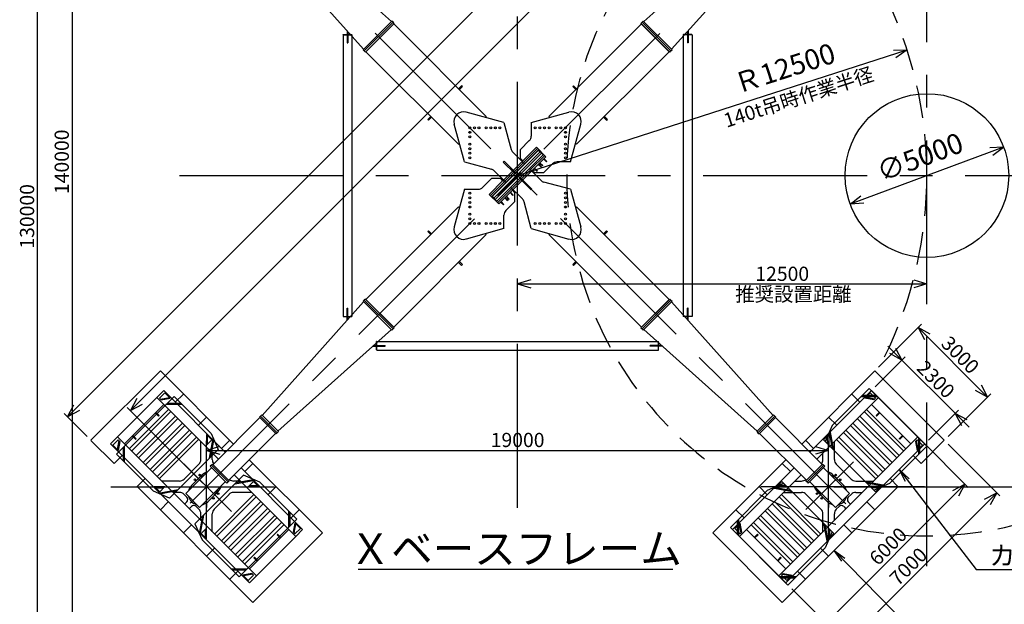
# Model space of a CAD drawing. Extents: x 4 to 424, y -16 to 281.
# Drawn here: x 114 to 265, y 67 to 156 of the extents above; entities that cross this region are included whole.
import ezdxf

# ---------------------------------------------------------------- set-up
doc = ezdxf.new("R2010")
doc.units = 0
doc.header["$LTSCALE"] = 20
for name, pattern in [('CENTER', [2, 1.25, -0.25, 0.25, -0.25]), ('HIDDEN', [0.375, 0.25, -0.125]), ('PHANTOM', [2.5, 1.25, -0.25, 0.25, -0.25, 0.25, -0.25])]:
    doc.linetypes.add(name, pattern=pattern)
doc.layers.add('A0', color=7, linetype='CONTINUOUS')
doc.layers.add('MAIN0', color=7, linetype='CONTINUOUS')
doc.styles.add('KNJYOKO', font='TXT', dxfattribs={"bigfont": 'BIGFONT'})
doc.dimstyles.new('A004', dxfattribs={"dimtxt": 3.1, "dimasz": 2, "dimexe": 0.7, "dimexo": 0.8, "dimgap": 0.09, "dimtad": 1, "dimdec": 3, "dimlfac": 200, "dimdsep": 46, "dimtxsty": 'Standard', "dimcen": 0.09, "dimaunit": 1, "dimadec": 4, "dimazin": 2, "dimtfac": 0.903226, "dimtdec": 4, "dimtmove": 0, "dimatfit": 3, "dimfxl": 1, "dimtvp": 0.66129, "dimtolj": 1, "dimtzin": 0, "dimarcsym": 0})

msp = doc.modelspace()

# ---------------------------------------------------------------- linework, layer by layer
at = {"layer": 'A0', "color": 3, "linetype": 'Continuous'}
for p, q in [((227.02, 201.1), (121.43, 95.52)), ((131.06, 96.48), (226.06, 191.48)), ((153.57, 171.37), (170.91, 155.87)), ((226.78, 171.37), (209.45, 155.87)), ((151.17, 168.97), (166.67, 151.63)), ((229.19, 168.97), (213.69, 151.63)), ((166.6, 151.56), (170.98, 155.94)), ((166.77, 151.38), (171.16, 155.76)), ((166.77, 151.38), (171.16, 155.76)), ((166.95, 151.2), (171.33, 155.59)), ((171.26, 155.52), (167.02, 151.27)), ((171.16, 155.76), (170.98, 155.94)), ((171.33, 155.59), (171.16, 155.76)), ((171.26, 155.52), (185.4, 141.37)), ((209.09, 155.52), (194.95, 141.37)), ((209.02, 155.59), (209.2, 155.76)), ((213.41, 151.2), (209.02, 155.59)), ((209.09, 155.52), (213.33, 151.27)), ((209.2, 155.76), (209.37, 155.94)), ((209.2, 155.76), (213.58, 151.38)), ((213.58, 151.38), (209.2, 155.76)), ((209.37, 155.94), (213.76, 151.56)), ((163.53, 153.86), (163.53, 110.86)), ((163.53, 153.86), (164.15, 153.86)), ((163.56, 153.89), (164.15, 153.89)), ((163.56, 153.86), (163.56, 153.89)), ((164.15, 154.44), (164.15, 152.61)), ((164.26, 154.32), (164.26, 152.61)), ((164.26, 153.89), (164.84, 153.89)), ((164.26, 153.86), (164.87, 153.86)), ((164.84, 153.86), (164.84, 153.89)), ((164.87, 153.86), (164.87, 110.86)), ((215.48, 153.86), (215.48, 110.86)), ((216.1, 153.86), (215.48, 153.86)), ((216.1, 153.89), (215.51, 153.89)), ((215.51, 153.86), (215.51, 153.89)), ((216.1, 154.32), (216.1, 152.61)), ((216.21, 154.44), (216.21, 152.61)), ((216.79, 153.89), (216.21, 153.89)), ((216.82, 153.86), (216.21, 153.86)), ((216.79, 153.86), (216.79, 153.89)), ((216.82, 153.86), (216.82, 110.86)), ((164.15, 152.61), (164.26, 152.61)), ((216.21, 152.61), (216.1, 152.61)), ((166.77, 151.38), (166.6, 151.56)), ((166.95, 151.2), (166.77, 151.38)), ((167.02, 151.27), (181.16, 137.13)), ((190.18, 132.36), (249.66, 151.53)), ((213.33, 151.27), (199.19, 137.13)), ((213.41, 151.2), (213.58, 151.38)), ((213.58, 151.38), (213.76, 151.56)), ((247.58, 151.49), (249.66, 151.53)), ((249.66, 151.53), (247.94, 150.35)), ((181.16, 145.62), (181.62, 146.08)), ((181.29, 145.49), (181.75, 145.95)), ((181.75, 145.95), (181.62, 146.08)), ((198.61, 145.95), (198.73, 146.08)), ((199.07, 145.49), (198.61, 145.95)), ((199.19, 145.62), (198.73, 146.08)), ((176.92, 141.37), (176.46, 140.91)), ((188.09, 140.45), (182.34, 142.04)), ((185.4, 141.37), (185.26, 141.23)), ((192.26, 140.45), (198.02, 142.04)), ((194.95, 141.37), (195.09, 141.23)), ((203.44, 141.37), (203.89, 140.91)), ((176.59, 140.79), (176.46, 140.91)), ((177.05, 141.25), (176.59, 140.79)), ((182.08, 134.44), (180.49, 140.2)), ((188.09, 140.45), (189.19, 136.36)), ((192.26, 140.45), (192.26, 138.39)), ((198.27, 134.44), (199.86, 140.2)), ((203.31, 141.25), (203.77, 140.79)), ((203.77, 140.79), (203.89, 140.91)), ((181.16, 137.13), (181.3, 137.27)), ((191.97, 137.69), (190.64, 136.35)), ((199.19, 137.13), (199.05, 137.27)), ((193.36, 136.25), (186.29, 129.18)), ((193.61, 136), (186.54, 128.93)), ((193.82, 135.79), (186.75, 128.72)), ((194.07, 135.54), (187, 128.47)), ((189.45, 135.92), (191.24, 134.13)), ((190.64, 134.94), (190.64, 136.35)), ((190.9, 134.53), (193.06, 136.69)), ((191.08, 134.36), (193.24, 136.51)), ((191.26, 134.18), (193.41, 136.34)), ((192, 133.44), (194.15, 135.59)), ((192.17, 133.26), (194.33, 135.42)), ((193.06, 136.69), (193.41, 136.34)), ((194.08, 135.52), (193.34, 136.26)), ((193.36, 136.25), (194.07, 135.54)), ((193.41, 136.34), (194.15, 135.59)), ((194.15, 135.59), (194.51, 135.24)), ((264.4, 136.71), (240.96, 128.01)), ((264.4, 136.71), (262.31, 136.57)), ((262.73, 135.45), (264.4, 136.71)), ((182.08, 134.44), (186.17, 133.35)), ((187.99, 134.42), (188.12, 134.54)), ((187.99, 134.42), (189.76, 132.65)), ((188.11, 131.74), (190.79, 134.42)), ((188.12, 134.54), (189.89, 132.78)), ((188.29, 131.56), (190.97, 134.25)), ((188.46, 131.39), (191.15, 134.07)), ((190.97, 134.6), (190.64, 134.94)), ((190.9, 134.53), (191.26, 134.18)), ((192.35, 133.08), (194.51, 135.24)), ((193.34, 134.07), (193.77, 133.65)), ((193.4, 134.13), (193.82, 133.71)), ((193.54, 133.99), (193.48, 133.93)), ((193.53, 134.26), (193.96, 133.84)), ((193.6, 133.92), (193.55, 133.87)), ((193.59, 134.32), (194.01, 133.9)), ((193.67, 134.12), (193.73, 134.18)), ((193.74, 134.06), (193.79, 134.12)), ((193.96, 133.84), (194.01, 133.9)), ((194.15, 134.89), (194.58, 134.46)), ((195.51, 134.15), (194.17, 132.82)), ((194.21, 134.94), (194.64, 134.52)), ((194.35, 134.8), (194.3, 134.74)), ((194.42, 134.74), (194.36, 134.68)), ((194.64, 134.52), (194.58, 134.46)), ((198.27, 134.44), (196.21, 134.44)), ((186.62, 133.09), (188.41, 131.3)), ((189.21, 130.64), (191.89, 133.33)), ((189.38, 130.47), (192.07, 133.15)), ((189.56, 130.29), (192.24, 132.98)), ((191.94, 133.42), (193.74, 131.63)), ((192, 133.44), (192.35, 133.08)), ((192.42, 133.15), (192.76, 132.82)), ((192.72, 133.45), (193.14, 133.03)), ((192.76, 132.82), (194.17, 132.82)), ((192.78, 133.51), (193.2, 133.08)), ((192.86, 133.31), (192.92, 133.37)), ((192.92, 133.25), (192.98, 133.3)), ((193.14, 133.03), (193.2, 133.08)), ((193.82, 133.71), (193.77, 133.65)), ((184.85, 130.57), (186.18, 131.9)), ((188, 131.63), (185.85, 129.48)), ((188.18, 131.46), (186.02, 129.3)), ((187.6, 131.9), (186.18, 131.9)), ((188.36, 131.28), (186.2, 129.12)), ((187.93, 131.56), (187.6, 131.9)), ((188, 131.63), (188.36, 131.28)), ((192.23, 130.17), (190.47, 131.94)), ((192.36, 130.3), (190.59, 132.07)), ((198.27, 130.27), (194.18, 131.37)), ((182.08, 130.27), (180.49, 124.52)), ((182.08, 130.27), (184.14, 130.27)), ((185.85, 129.48), (186.2, 129.12)), ((189.1, 130.54), (186.94, 128.38)), ((189.28, 130.36), (187.12, 128.2)), ((189.45, 130.18), (187.3, 128.03)), ((189.03, 129.76), (189.45, 129.34)), ((189.08, 129.82), (189.51, 129.39)), ((189.1, 130.54), (189.45, 130.18)), ((189.12, 130.59), (190.91, 128.8)), ((189.23, 129.67), (189.17, 129.62)), ((189.29, 129.61), (189.23, 129.55)), ((189.38, 130.11), (189.72, 129.78)), ((189.51, 129.39), (189.45, 129.34)), ((189.72, 129.78), (189.72, 128.36)), ((192.23, 130.17), (192.36, 130.3)), ((198.27, 130.27), (199.86, 124.52)), ((186.2, 129.12), (186.94, 128.38)), ((187.02, 128.46), (186.27, 129.2)), ((186.29, 129.18), (187, 128.47)), ((186.94, 128.38), (187.3, 128.03)), ((187.59, 128.32), (188.02, 127.9)), ((187.65, 128.38), (188.07, 127.96)), ((187.73, 128.18), (187.79, 128.24)), ((187.8, 128.12), (187.85, 128.18)), ((188.02, 127.9), (188.07, 127.96)), ((188.21, 128.95), (188.64, 128.52)), ((188.27, 129), (188.7, 128.58)), ((188.41, 128.86), (188.36, 128.81)), ((188.38, 127.03), (189.72, 128.36)), ((188.41, 129.14), (188.83, 128.71)), ((188.48, 128.8), (188.42, 128.74)), ((188.46, 129.19), (188.89, 128.77)), ((188.55, 129), (188.6, 129.05)), ((188.61, 128.93), (188.67, 128.99)), ((188.7, 128.58), (188.64, 128.52)), ((188.83, 128.71), (188.89, 128.77)), ((192.26, 124.26), (191.17, 128.35)), ((240.96, 128.01), (242.62, 129.27)), ((243.04, 128.14), (240.96, 128.01)), ((167.02, 113.44), (181.16, 127.59)), ((181.16, 127.59), (181.3, 127.45)), ((188.09, 124.26), (188.09, 126.32)), ((199.19, 127.59), (199.05, 127.45)), ((213.33, 113.44), (199.19, 127.59)), ((171.26, 109.2), (185.4, 123.34)), ((176.59, 123.93), (176.46, 123.8)), ((176.92, 123.34), (176.46, 123.8)), ((177.05, 123.47), (176.59, 123.93)), ((188.09, 124.26), (182.34, 122.67)), ((185.4, 123.34), (185.26, 123.48)), ((192.26, 124.26), (198.02, 122.67)), ((194.95, 123.34), (195.09, 123.48)), ((209.09, 109.2), (194.95, 123.34)), ((203.31, 123.47), (203.77, 123.93)), ((203.44, 123.34), (203.89, 123.8)), ((203.77, 123.93), (203.89, 123.8)), ((181.16, 119.1), (181.62, 118.64)), ((181.29, 119.23), (181.75, 118.77)), ((199.07, 119.23), (198.61, 118.77)), ((199.19, 119.1), (198.73, 118.64)), ((181.75, 118.77), (181.62, 118.64)), ((198.61, 118.77), (198.73, 118.64)), ((192.18, 116.42), (190.18, 115.82)), ((190.18, 115.82), (252.68, 115.82)), ((190.18, 115.82), (192.18, 115.22)), ((250.68, 116.42), (252.68, 115.82)), ((252.68, 115.82), (250.68, 115.22)), ((151.17, 95.75), (166.67, 113.09)), ((166.77, 113.34), (166.6, 113.16)), ((170.98, 108.78), (166.6, 113.16)), ((166.95, 113.51), (166.77, 113.34)), ((171.16, 108.95), (166.77, 113.34)), ((171.16, 108.95), (166.77, 113.34)), ((171.33, 109.13), (166.95, 113.51)), ((167.02, 113.44), (171.26, 109.2)), ((209.02, 109.13), (213.41, 113.51)), ((213.33, 113.44), (209.09, 109.2)), ((213.58, 113.34), (209.2, 108.95)), ((209.2, 108.95), (213.58, 113.34)), ((213.76, 113.16), (209.37, 108.78)), ((213.41, 113.51), (213.58, 113.34)), ((213.58, 113.34), (213.76, 113.16)), ((229.19, 95.75), (213.69, 113.09)), ((164.15, 112.11), (164.26, 112.11)), ((164.15, 110.28), (164.15, 112.11)), ((164.26, 110.4), (164.26, 112.11)), ((216.21, 112.11), (216.1, 112.11)), ((216.1, 110.4), (216.1, 112.11)), ((216.21, 110.28), (216.21, 112.11)), ((163.53, 110.86), (164.15, 110.86)), ((163.56, 110.86), (163.56, 110.83)), ((163.56, 110.83), (164.15, 110.83)), ((164.26, 110.86), (164.87, 110.86)), ((164.26, 110.83), (164.84, 110.83)), ((164.84, 110.86), (164.84, 110.83)), ((216.1, 110.86), (215.48, 110.86)), ((215.51, 110.86), (215.51, 110.83)), ((216.1, 110.83), (215.51, 110.83)), ((216.82, 110.86), (216.21, 110.86)), ((216.79, 110.83), (216.21, 110.83)), ((216.79, 110.86), (216.79, 110.83)), ((153.57, 93.35), (170.91, 108.85)), ((171.16, 108.95), (170.98, 108.78)), ((171.33, 109.13), (171.16, 108.95)), ((209.02, 109.13), (209.2, 108.95)), ((209.2, 108.95), (209.37, 108.78)), ((226.78, 93.35), (209.45, 108.85)), ((245.3, 103.11), (251.85, 109.65)), ((251.35, 109.16), (261.96, 98.55)), ((253.19, 108.17), (251.35, 109.16)), ((251.35, 109.16), (252.34, 107.32)), ((168.65, 106.44), (168.65, 107.02)), ((168.68, 107.02), (168.65, 107.02)), ((168.68, 107.05), (211.68, 107.05)), ((168.68, 106.44), (168.68, 107.05)), ((211.68, 106.44), (211.68, 107.05)), ((211.68, 107.02), (211.71, 107.02)), ((211.71, 106.44), (211.71, 107.02)), ((168.1, 106.33), (169.93, 106.33)), ((168.22, 106.44), (169.93, 106.44)), ((168.65, 105.74), (168.65, 106.33)), ((168.68, 105.74), (168.65, 105.74)), ((168.68, 105.72), (168.68, 106.33)), ((168.68, 105.72), (211.68, 105.72)), ((169.93, 106.33), (169.93, 106.44)), ((210.43, 106.33), (210.43, 106.44)), ((212.13, 106.44), (210.43, 106.44)), ((212.26, 106.33), (210.43, 106.33)), ((211.68, 105.72), (211.68, 106.33)), ((211.68, 105.74), (211.71, 105.74)), ((211.71, 105.74), (211.71, 106.33)), ((246.74, 106.3), (259.12, 93.93)), ((247.88, 106.02), (248.87, 104.18)), ((244.78, 100.1), (249.36, 104.67)), ((248.87, 104.18), (247.03, 105.17)), ((136.14, 99.53), (135.08, 98.47)), ((145.54, 90.13), (136.14, 99.53)), ((234.81, 90.13), (244.22, 99.53)), ((238.23, 94.21), (243.88, 99.87)), ((252.69, 91.06), (243.88, 99.87)), ((244.22, 99.53), (245.28, 98.47)), ((261.96, 98.55), (260.12, 99.54)), ((260.97, 100.39), (261.96, 98.55)), ((128.91, 89.83), (137.71, 98.63)), ((129.07, 92.46), (135.08, 98.47)), ((132.05, 98.31), (131.06, 96.48)), ((144.48, 89.07), (135.08, 98.47)), ((135.5, 98.36), (136.31, 99.18)), ((135.75, 98.11), (135.5, 98.36)), ((135.63, 98.23), (137, 98.49)), ((135.75, 98.11), (137.12, 98.37)), ((137.12, 98.37), (136.31, 99.18)), ((143.37, 92.97), (137.71, 98.63)), ((235.87, 89.07), (245.28, 98.47)), ((242.64, 98.63), (245.12, 98.63)), ((242.82, 98.81), (244.94, 98.81)), ((243.23, 98.37), (244.04, 99.18)), ((244.6, 98.11), (243.23, 98.37)), ((244.72, 98.23), (243.35, 98.49)), ((244.85, 98.36), (244.04, 99.18)), ((244.6, 98.11), (244.85, 98.36)), ((251.29, 92.46), (245.28, 98.47)), ((255.91, 92.51), (262.45, 99.05)), ((121.43, 95.52), (122.42, 97.36)), ((123.27, 96.51), (121.43, 95.52)), ((130.13, 91.4), (136.14, 97.41)), ((142.11, 85.42), (130.56, 96.97)), ((130.86, 90.66), (136.88, 96.67)), ((131.06, 96.48), (132.9, 97.47)), ((137.23, 96.32), (131.22, 90.31)), ((138.95, 97.39), (136.47, 97.39)), ((138.77, 97.57), (136.65, 97.57)), ((243.13, 96.32), (249.14, 90.31)), ((249.49, 90.66), (243.48, 96.67)), ((250.23, 91.4), (244.22, 97.41)), ((252.92, 91.96), (257.49, 96.54)), ((124.44, 92.51), (120.94, 96.01)), ((131.93, 89.6), (137.94, 95.61)), ((138.29, 95.26), (132.28, 89.25)), ((134.85, 96.12), (135.34, 95.62)), ((134.93, 96.21), (135.43, 95.71)), ((135.43, 95.71), (135.34, 95.62)), ((150.81, 95.4), (143.67, 88.25)), ((150.92, 95.65), (150.74, 95.47)), ((150.74, 95.47), (153.29, 92.92)), ((151.1, 95.82), (150.92, 95.65)), ((153.46, 93.1), (150.92, 95.65)), ((153.46, 93.1), (150.92, 95.65)), ((150.92, 95.65), (153.46, 93.1)), ((153.64, 93.28), (151.1, 95.82)), ((229.26, 95.82), (226.71, 93.28)), ((229.44, 95.65), (226.89, 93.1)), ((229.44, 95.65), (226.89, 93.1)), ((229.44, 95.65), (226.89, 93.1)), ((229.61, 95.47), (227.07, 92.92)), ((229.26, 95.82), (229.44, 95.65)), ((229.44, 95.65), (229.61, 95.47)), ((229.54, 95.4), (236.69, 88.25)), ((242.06, 95.26), (248.08, 89.25)), ((248.43, 89.6), (242.42, 95.61)), ((245.42, 96.21), (244.92, 95.71)), ((244.92, 95.71), (245.01, 95.62)), ((245.51, 96.12), (245.01, 95.62)), ((258.84, 95.06), (257, 96.05)), ((257, 96.05), (257.99, 94.21)), ((132.99, 88.54), (139, 94.55)), ((139.35, 94.2), (133.34, 88.19)), ((134.05, 87.48), (140.06, 93.49)), ((153.64, 93.28), (153.46, 93.1)), ((226.71, 93.28), (226.89, 93.1)), ((238.23, 94.21), (237.15, 91.75)), ((238.45, 90.44), (237.89, 93.45)), ((246.31, 87.48), (240.3, 93.49)), ((241, 94.2), (247.01, 88.19)), ((247.37, 88.54), (241.36, 94.55)), ((128, 91.4), (129.07, 92.46)), ((128.36, 91.22), (129.17, 92.04)), ((129.3, 91.9), (129.05, 90.53)), ((150.28, 71.25), (129.07, 92.46)), ((129.43, 91.78), (129.17, 92.04)), ((129.43, 91.78), (129.17, 90.41)), ((131.33, 92.6), (131.82, 92.11)), ((131.42, 92.69), (131.91, 92.19)), ((131.82, 92.11), (131.91, 92.19)), ((134.4, 87.12), (140.41, 93.13)), ((135.11, 86.42), (141.12, 92.43)), ((141.47, 92.07), (135.46, 86.06)), ((141.8, 88.99), (141.8, 91.74)), ((143.47, 92.02), (142.66, 92.83)), ((142.66, 92.83), (142.66, 91.2)), ((142.66, 91.2), (143.47, 92.02)), ((142.84, 91.38), (142.84, 92.65)), ((143.14, 89.21), (143.7, 92.21)), ((143.31, 89.38), (143.8, 91.98)), ((143.37, 92.97), (144.44, 90.52)), ((153.22, 92.99), (146.07, 85.85)), ((153.46, 93.1), (153.29, 92.92)), ((226.89, 93.1), (227.07, 92.92)), ((227.14, 92.99), (234.28, 85.85)), ((230.08, 71.25), (251.29, 92.46)), ((236.88, 92.02), (237.69, 92.83)), ((237.69, 91.2), (236.88, 92.02)), ((244.57, 84.33), (237.15, 91.75)), ((237.52, 91.38), (237.52, 92.65)), ((237.69, 92.83), (237.69, 91.2)), ((238.28, 90.62), (237.79, 93.22)), ((238.55, 88.99), (238.55, 91.74)), ((238.88, 92.07), (244.89, 86.06)), ((245.25, 86.42), (239.24, 92.43)), ((245.95, 87.12), (239.94, 93.13)), ((248.94, 92.69), (248.44, 92.19)), ((248.53, 92.11), (248.44, 92.19)), ((249.03, 92.6), (248.53, 92.11)), ((250.93, 91.78), (251.18, 92.04)), ((250.93, 91.78), (251.19, 90.41)), ((251.05, 91.9), (251.31, 90.53)), ((252, 91.22), (251.18, 92.04)), ((252.35, 91.4), (251.29, 92.46)), ((251.45, 89.83), (251.45, 92.3)), ((251.62, 90), (251.62, 92.12)), ((251.85, 91.89), (258.99, 84.76)), ((149.22, 70.19), (128, 91.4)), ((129.17, 90.41), (128.36, 91.22)), ((129.97, 88.77), (129.97, 90.89)), ((130.14, 88.59), (130.14, 91.06)), ((137.02, 83.09), (144.44, 90.52)), ((142.68, 85.66), (142.68, 91.11)), ((144.68, 91.01), (142.68, 90.41)), ((142.68, 90.41), (237.68, 90.41)), ((142.68, 90.41), (144.68, 89.81)), ((231.14, 70.19), (252.35, 91.4)), ((235.68, 91.01), (237.68, 90.41)), ((237.68, 90.41), (235.68, 89.81)), ((237.68, 85.66), (237.68, 91.11)), ((247.03, 85.41), (252.69, 91.06)), ((251.19, 90.41), (252, 91.22)), ((255.91, 91.37), (263.84, 83.45)), ((134.56, 84.17), (128.91, 89.83)), ((143.55, 88.99), (143.55, 89.99)), ((236.8, 88.99), (236.8, 89.99)), ((139.25, 86.03), (141.51, 88.29)), ((143.45, 87.76), (139.5, 83.8)), ((143.42, 88.15), (143.24, 87.97)), ((145.79, 85.42), (143.24, 87.97)), ((143.6, 88.32), (143.42, 88.15)), ((143.42, 88.15), (145.97, 85.6)), ((143.6, 88.32), (146.14, 85.78)), ((157.35, 78.32), (147.94, 87.72)), ((223, 78.32), (232.41, 87.72)), ((236.76, 88.32), (234.21, 85.78)), ((236.93, 88.15), (234.39, 85.6)), ((237.11, 87.97), (234.57, 85.42)), ((236.76, 88.32), (236.93, 88.15)), ((236.9, 87.76), (240.86, 83.8)), ((236.93, 88.15), (237.11, 87.97)), ((241.11, 86.03), (238.84, 88.29)), ((138.54, 85.73), (135.79, 85.73)), ((140.38, 85.04), (141.97, 86.63)), ((140.91, 79.2), (148.33, 86.63)), ((142.65, 87.06), (142.65, 86.95)), ((142.71, 87.06), (142.65, 87.06)), ((142.68, 86.98), (142.65, 86.98)), ((142.71, 87.06), (142.71, 87.01)), ((146.14, 85.78), (145.97, 85.6)), ((147.81, 85.73), (146.81, 85.73)), ((156.29, 77.26), (146.88, 86.66)), ((147.03, 85.32), (150.03, 85.88)), ((147.2, 85.49), (149.8, 85.98)), ((150.79, 85.55), (148.33, 86.63)), ((224.07, 77.26), (233.47, 86.66)), ((232.54, 85.73), (233.54, 85.73)), ((234.21, 85.78), (234.39, 85.6)), ((237.65, 87.06), (237.65, 87.01)), ((237.65, 87.06), (237.71, 87.06)), ((237.68, 86.98), (237.71, 86.98)), ((237.71, 87.06), (237.71, 86.95)), ((239.98, 85.04), (238.38, 86.63)), ((241.81, 85.73), (244.56, 85.73)), ((134.7, 84.88), (136.33, 84.88)), ((135.52, 84.06), (134.7, 84.88)), ((134.88, 84.7), (136.15, 84.7)), ((138.33, 84.4), (135.33, 83.83)), ((136.33, 84.88), (135.52, 84.06)), ((138.15, 84.22), (135.56, 83.73)), ((139.53, 84.83), (140.2, 84.83)), ((145.58, 85.64), (141.62, 81.68)), ((144.87, 84.83), (144.77, 84.83)), ((144.87, 84.89), (144.83, 84.89)), ((144.87, 84.89), (144.87, 84.83)), ((145.97, 85.6), (145.79, 85.42)), ((149.02, 84.84), (149.84, 85.65)), ((150.65, 84.84), (149.02, 84.84)), ((149.2, 85.02), (150.47, 85.02)), ((149.84, 85.65), (150.65, 84.84)), ((150.79, 85.55), (156.45, 79.89)), ((228.33, 84.31), (222.67, 78.65)), ((228.33, 84.31), (230.78, 85.39)), ((232.09, 84.08), (229.09, 84.65)), ((231.91, 84.26), (229.32, 84.75)), ((230.52, 85.65), (229.7, 84.84)), ((229.7, 84.84), (231.33, 84.84)), ((231.15, 85.02), (229.88, 85.02)), ((231.33, 84.84), (230.52, 85.65)), ((238.21, 77.96), (230.78, 85.39)), ((234.39, 85.6), (234.57, 85.42)), ((234.78, 85.64), (238.74, 81.68)), ((235.48, 84.89), (235.53, 84.89)), ((235.48, 84.89), (235.48, 84.83)), ((235.48, 84.83), (235.59, 84.83)), ((237.28, 64.04), (258.5, 85.25)), ((238.48, 84.86), (271.7, 84.86)), ((240.82, 84.83), (240.15, 84.83)), ((243.26, 85.64), (246.27, 85.07)), ((243.44, 85.46), (246.04, 84.97)), ((245.65, 84.88), (244.02, 84.88)), ((244.02, 84.88), (244.84, 84.06)), ((245.47, 84.7), (244.2, 84.7)), ((244.57, 84.33), (247.03, 85.41)), ((244.84, 84.06), (245.65, 84.88)), ((256.66, 84.26), (258.5, 85.25)), ((258.5, 85.25), (257.51, 83.41)), ((137.02, 83.09), (134.56, 84.17)), ((138.54, 83.98), (137.54, 83.98)), ((139.67, 83.27), (139.25, 83.69)), ((139.5, 83.8), (141.62, 81.68)), ((144.44, 84.15), (142.85, 82.56)), ((143.84, 81.43), (146.11, 83.69)), ((149.89, 83.65), (143.88, 77.64)), ((144.24, 77.29), (150.25, 83.3)), ((149.56, 83.98), (146.81, 83.98)), ((236.12, 77.29), (230.11, 83.3)), ((230.46, 83.65), (236.47, 77.64)), ((230.79, 83.98), (233.54, 83.98)), ((236.51, 81.43), (234.25, 83.69)), ((235.91, 84.15), (237.5, 82.56)), ((238.59, 59.19), (263.34, 83.94)), ((238.74, 81.68), (240.86, 83.8)), ((240.68, 83.27), (241.11, 83.69)), ((241.81, 83.98), (242.81, 83.98)), ((261.5, 82.95), (263.34, 83.94)), ((263.34, 83.94), (262.35, 82.1)), ((139.67, 82.56), (139.32, 82.21)), ((140.38, 81.85), (140.03, 81.5)), ((141.51, 81.43), (141.09, 81.85)), ((142.65, 81.71), (142.65, 82.38)), ((142.65, 81.71), (142.71, 81.71)), ((142.71, 81.71), (142.71, 82.43)), ((144.94, 76.58), (150.95, 82.59)), ((145.3, 76.23), (151.31, 82.24)), ((146, 75.52), (152.01, 81.53)), ((234.35, 75.52), (228.34, 81.53)), ((235.06, 76.23), (229.05, 82.24)), ((235.41, 76.58), (229.4, 82.59)), ((237.65, 81.71), (237.65, 82.43)), ((237.71, 81.71), (237.65, 81.71)), ((237.71, 81.71), (237.71, 82.38)), ((238.84, 81.43), (239.27, 81.85)), ((239.98, 81.85), (240.33, 81.5)), ((240.68, 82.56), (241.04, 82.21)), ((142.04, 80.33), (141.55, 77.74)), ((142.22, 80.51), (141.65, 77.51)), ((141.8, 79.72), (141.8, 80.72)), ((143.55, 77.97), (143.55, 80.72)), ((146.36, 75.17), (152.37, 81.18)), ((153.08, 80.47), (147.06, 74.46)), ((147.42, 74.11), (153.43, 80.12)), ((147.64, 71.09), (156.45, 79.89)), ((155.21, 81.13), (155.21, 78.65)), ((155.39, 80.95), (155.39, 78.83)), ((223.73, 79.71), (223.73, 77.59)), ((223.91, 79.89), (223.91, 77.42)), ((232.94, 74.11), (226.93, 80.12)), ((227.28, 80.47), (233.29, 74.46)), ((234, 75.17), (227.99, 81.18)), ((236.8, 77.97), (236.8, 80.72)), ((238.55, 79.72), (238.55, 80.72)), ((140.91, 79.2), (141.99, 76.74)), ((142.69, 78.51), (141.88, 77.7)), ((142.52, 77.06), (142.52, 78.34)), ((142.69, 76.89), (142.69, 78.51)), ((154.14, 79.41), (148.13, 73.4)), ((148.48, 73.05), (154.49, 79.06)), ((149.22, 72.31), (155.23, 78.32)), ((155.93, 77.94), (156.19, 79.3)), ((156.05, 77.81), (156.31, 79.18)), ((156.18, 77.68), (157, 78.49)), ((156.19, 79.3), (157, 78.49)), ((157.35, 78.32), (156.29, 77.26)), ((231.47, 69.85), (222.67, 78.65)), ((223, 78.32), (224.07, 77.26)), ((224.17, 79.3), (223.36, 78.49)), ((224.17, 77.68), (223.36, 78.49)), ((224.3, 77.81), (224.05, 79.18)), ((224.43, 77.94), (224.17, 79.3)), ((231.14, 72.31), (225.13, 78.32)), ((231.88, 73.05), (225.86, 79.06)), ((226.22, 79.41), (232.23, 73.4)), ((236.9, 79.27), (237.46, 76.27)), ((237.08, 79.1), (237.56, 76.5)), ((237.66, 76.89), (237.66, 78.51)), ((237.66, 78.51), (238.47, 77.7)), ((237.84, 77.06), (237.84, 78.34)), ((141.88, 77.7), (142.69, 76.89)), ((141.99, 76.74), (147.64, 71.09)), ((150.28, 71.25), (156.29, 77.26)), ((153.53, 77.61), (153.44, 77.52)), ((153.94, 77.03), (153.44, 77.52)), ((154.03, 77.12), (153.53, 77.61)), ((155.93, 77.94), (156.18, 77.68)), ((230.08, 71.25), (224.07, 77.26)), ((224.43, 77.94), (224.17, 77.68)), ((226.33, 77.12), (226.82, 77.61)), ((226.42, 77.03), (226.91, 77.52)), ((226.82, 77.61), (226.91, 77.52)), ((238.21, 77.96), (237.13, 75.51)), ((238.47, 77.7), (237.66, 76.89)), ((237.13, 75.51), (231.47, 69.85)), ((149.92, 74), (150.01, 74.09)), ((150.42, 73.51), (149.92, 74)), ((150.51, 73.6), (150.01, 74.09)), ((229.85, 73.6), (230.34, 74.09)), ((229.93, 73.51), (230.43, 74)), ((230.43, 74), (230.34, 74.09)), ((146.41, 72.32), (148.88, 72.32)), ((165.83, 72.27), (213.86, 72.27)), ((146.58, 72.15), (148.71, 72.15)), ((149.6, 71.61), (148.23, 71.35)), ((148.23, 71.35), (149.04, 70.54)), ((149.72, 71.49), (148.35, 71.23)), ((149.04, 70.54), (149.85, 71.35)), ((149.22, 70.19), (150.28, 71.25)), ((149.6, 71.61), (149.85, 71.35)), ((231.14, 70.19), (230.08, 71.25)), ((232.71, 71.09), (230.23, 71.09)), ((232.53, 70.91), (230.41, 70.91)), ((230.75, 71.61), (230.5, 71.35)), ((231.31, 70.54), (230.5, 71.35)), ((230.63, 71.49), (232, 71.23)), ((230.75, 71.61), (232.12, 71.35)), ((232.12, 71.35), (231.31, 70.54)), ((232.04, 69.28), (237.78, 63.55))]:
    msp.add_line(p, q, dxfattribs=at)
at = {"layer": 'A0', "color": 3, "linetype": 'CENTER'}
for p, q in [((252.68, 72.73), (252.68, 191.58)), ((140.14, 182.39), (240.31, 82.22)), ((240.16, 182.34), (140.17, 82.35)), ((190.18, 81.66), (190.18, 180.49)), ((138.54, 132.36), (309.75, 132.36)), ((142.68, 78.24), (142.68, 91.84)), ((237.68, 78.24), (237.68, 91.84)), ((146.48, 81.05), (139.2, 88.34)), ((241.48, 88.66), (234.2, 81.38)), ((128.05, 84.86), (157.55, 84.86)), ((252.31, 84.86), (222.8, 84.86))]:
    msp.add_line(p, q, dxfattribs=at)
at = {"layer": 'A0', "color": 3, "linetype": 'PHANTOM'}
for p, q in [((135.62, 102.55), (125.01, 91.94)), ((135.62, 102.55), (146.79, 91.37)), ((244.74, 102.55), (233.57, 91.37)), ((244.74, 102.55), (255.34, 91.94)), ((139.15, 99.01), (137.9, 97.76)), ((241.2, 99.01), (242.45, 97.76)), ((142.69, 95.48), (141.44, 94.23)), ((237.67, 95.48), (238.91, 94.23)), ((149.76, 67.19), (125.01, 91.94)), ((146.22, 91.94), (144.98, 90.69)), ((230.6, 67.19), (255.34, 91.94)), ((234.13, 91.94), (235.38, 90.69)), ((129.77, 89.63), (128.55, 88.4)), ((149.19, 88.97), (160.37, 77.8)), ((231.16, 88.97), (219.99, 77.8)), ((250.58, 89.63), (251.81, 88.4)), ((149.76, 88.4), (148.51, 87.16)), ((230.6, 88.4), (231.84, 87.16)), ((133.31, 86.1), (132.08, 84.87)), ((247.05, 86.1), (248.27, 84.87)), ((153.29, 84.87), (152.05, 83.62)), ((227.06, 84.87), (228.31, 83.62)), ((136.84, 82.56), (135.62, 81.33)), ((156.83, 81.33), (155.58, 80.09)), ((223.52, 81.33), (224.77, 80.09)), ((243.51, 82.56), (244.74, 81.33)), ((140.38, 79.02), (139.15, 77.8)), ((239.98, 79.02), (241.2, 77.8)), ((160.37, 77.8), (149.76, 67.19)), ((219.99, 77.8), (230.6, 67.19)), ((143.91, 75.49), (142.69, 74.26)), ((236.44, 75.49), (237.67, 74.26)), ((147.45, 71.95), (146.22, 70.73)), ((232.9, 71.95), (234.13, 70.73))]:
    msp.add_line(p, q, dxfattribs=at)
at = {"layer": 'A0', "color": 3, "linetype": 'Continuous'}
for centre, radius in [((252.68, 132.36), 12.5), ((182.88, 139.66), 0.15), ((182.88, 138.96), 0.15), ((182.88, 138.26), 0.15), ((183.58, 139.66), 0.15), ((184.28, 139.66), 0.15), ((185.38, 139.66), 0.15), ((186.08, 139.66), 0.15), ((186.78, 139.66), 0.15), ((187.48, 139.66), 0.15), ((192.88, 139.66), 0.15), ((193.58, 139.66), 0.15), ((194.28, 139.66), 0.15), ((194.98, 139.66), 0.15), ((196.08, 139.66), 0.15), ((196.78, 139.66), 0.15), ((197.48, 139.66), 0.15), ((197.48, 138.96), 0.15), ((197.48, 138.26), 0.15), ((182.88, 137.16), 0.15), ((197.48, 137.16), 0.15), ((182.88, 136.46), 0.15), ((182.88, 135.76), 0.15), ((197.48, 136.46), 0.15), ((197.48, 135.76), 0.15), ((182.88, 135.06), 0.15), ((197.48, 135.06), 0.15), ((182.88, 129.66), 0.15), ((197.48, 129.66), 0.15), ((182.88, 128.96), 0.15), ((182.88, 128.26), 0.15), ((197.48, 128.96), 0.15), ((197.48, 128.26), 0.15), ((182.88, 127.56), 0.15), ((182.88, 126.46), 0.15), ((197.48, 127.56), 0.15), ((197.48, 126.46), 0.15), ((182.88, 125.76), 0.15), ((182.88, 125.06), 0.15), ((183.58, 125.06), 0.15), ((184.28, 125.06), 0.15), ((185.38, 125.06), 0.15), ((186.08, 125.06), 0.15), ((186.78, 125.06), 0.15), ((187.48, 125.06), 0.15), ((192.88, 125.06), 0.15), ((193.58, 125.06), 0.15), ((194.28, 125.06), 0.15), ((194.98, 125.06), 0.15), ((196.08, 125.06), 0.15), ((196.78, 125.06), 0.15), ((197.48, 125.76), 0.15), ((197.48, 125.06), 0.15), ((140.91, 85.92), 0.125), ((141.62, 86.63), 0.125), ((238.74, 86.63), 0.125), ((239.44, 85.92), 0.125), ((142.68, 84.86), 0.05), ((237.68, 84.86), 0.05), ((143.74, 83.09), 0.125), ((144.44, 83.8), 0.125), ((235.91, 83.8), 0.125), ((236.62, 83.09), 0.125)]:
    msp.add_circle(centre, radius, dxfattribs=at)
at = {"layer": 'A0', "color": 3, "linetype": 'HIDDEN'}
for centre, radius, start, end in [((252.68, 132.36), 55, 86.0683, 416.4727), ((190.18, 132.36), 62.5, 333.7114, 386.7025)]:
    msp.add_arc(centre, radius, start, end, dxfattribs=at)
at = {"layer": 'A0', "color": 3, "linetype": 'Continuous'}
for centre, radius, start, end in [((181.94, 140.6), 1.5, 74.5742, 195.4258), ((198.41, 140.6), 1.5, 344.5742, 465.4258), ((191.26, 138.39), 1, 315, 360), ((190.15, 136.62), 1, 195.0184, 225), ((196.21, 133.44), 1, 90, 135), ((185.91, 132.38), 1, 45, 74.9816), ((194.44, 132.34), 1, 225, 254.9816), ((184.14, 131.27), 1, 270, 315), ((190.2, 128.09), 1, 15.0184, 45), ((189.09, 126.32), 1, 135, 180), ((181.94, 124.12), 1.5, 164.5742, 285.4258), ((198.41, 124.12), 1.5, 254.5742, 375.4258), ((140.8, 88.99), 1, 315, 360), ((144.55, 88.99), 1, 180, 219.1658), ((235.8, 88.99), 1, 320.8342, 360), ((239.55, 88.99), 1, 180, 225), ((138.54, 86.73), 1, 270, 315), ((142.68, 84.86), 1.75, 103.9973, 135), ((143.21, 85.39), 1.75, 103.9973, 135), ((146.81, 86.73), 1, 230.8342, 270), ((233.54, 86.73), 1, 270, 309.1658), ((237.15, 85.39), 1.75, 45, 76.0027), ((237.68, 84.86), 1.75, 45, 76.0027), ((241.81, 86.73), 1, 225, 270), ((141.62, 83.8), 1.75, 135, 166.0027), ((142.68, 84.86), 1.75, 315, 346.0027), ((143.21, 85.39), 1.75, 315, 346.0027), ((237.15, 85.39), 1.75, 193.9973, 225), ((237.68, 84.86), 1.75, 193.9973, 225), ((238.74, 83.8), 1.75, 13.9973, 45), ((138.54, 82.98), 1, 45, 90), ((139.32, 82.91), 0.5, 315, 405), ((141.62, 83.8), 1.75, 193.9973, 256.0027), ((146.81, 82.98), 1, 90, 135), ((233.54, 82.98), 1, 45, 90), ((238.74, 83.8), 1.75, 283.9973, 346.0027), ((241.04, 82.91), 0.5, 135, 225), ((241.81, 82.98), 1, 90, 135), ((140.73, 81.5), 0.5, 45, 135), ((140.8, 80.72), 1, 0, 45), ((141.62, 83.8), 1.75, 283.9973, 315), ((144.55, 80.72), 1, 135, 180), ((235.8, 80.72), 1, 360, 405), ((238.74, 83.8), 1.75, 225, 256.0027), ((239.55, 80.72), 1, 135, 180), ((239.62, 81.5), 0.5, 45, 135)]:
    msp.add_arc(centre, radius, start, end, dxfattribs=at)
for p in [(190.18, 132.36), (190.18, 132.36), (142.68, 84.86), (142.68, 84.86), (237.68, 84.86), (237.68, 84.86)]:
    msp.add_point(p, dxfattribs=at)
at = {"layer": 'MAIN0', "color": 3, "linetype": 'Continuous'}
for p, q in [((122.15, 251.13), (122.15, 17.79)), ((116.85, 17.79), (116.85, 234.46))]:
    msp.add_line(p, q, dxfattribs=at)

# ---------------------------------------------------------------- texts
at = {"layer": 'A0', "color": 3, "linetype": 'Continuous', "char_height": 3.1, "rotation": 17.864, "line_spacing_factor": 0.774194, "style": 'KNJYOKO'}
for s, insert, attachment_point in [('{Ｒ12500}', (231.7, 146.35), 8), ('{\\H0.70x;{140t吊時作業半径}}', (221.42, 141.71), 1)]:
    msp.add_mtext(s, dxfattribs=dict(at, insert=insert, attachment_point=attachment_point))
at = {"layer": 'A0', "color": 3, "linetype": 'Continuous', "char_height": 3.1, "attachment_point": 8, "line_spacing_factor": 0.774194}
for s, insert, rotation in [('{∅5000}', (252.5, 132.83), 20.3616), ('{\\H0.70x;{3000}}', (257.01, 104.21), 315), ('{\\H0.70x;{2300}}', (253.29, 100.47), 315), ('{\\H0.70x;{6000}}', (247.53, 75), 45), ('{\\H0.70x;{7000}}', (250.61, 71.92), 45)]:
    msp.add_mtext(s, dxfattribs=dict(at, insert=insert, rotation=rotation))
for s, insert in [('{\\H0.70x;{12500}}', (230.59, 116.28)), ('{\\H0.70x;{19000}}', (190.18, 90.91))]:
    msp.add_mtext(s, dxfattribs=dict(at, insert=insert))
at = {"layer": 'A0', "color": 3, "linetype": 'Continuous', "style": 'KNJYOKO'}
for s, insert, char_height, attachment_point, line_spacing_factor in [('{\\H0.70x;{推奨設置距離}}', (223.42, 115.33), 3.1, 1, 0.774194), ('{\\H0.93x;{Ｘベースフレーム}}', (189.89, 73.08), 5, 8, 0.672), ('{\\H0.94x;{カウンターベース：37ｔ}}', (262.21, 75.81), 3.1, 1, 0.667742)]:
    msp.add_mtext(s, dxfattribs=dict(at, insert=insert, char_height=char_height, attachment_point=attachment_point, line_spacing_factor=line_spacing_factor))
at = {"layer": 'MAIN0', "color": 3, "linetype": 'Continuous', "char_height": 3.1, "attachment_point": 8, "rotation": 90, "line_spacing_factor": 0.774194}
for s, insert in [('{\\H0.70x;{140000}}', (121.65, 134.46)), ('{\\H0.70x;{130000}}', (116.35, 126.13))]:
    msp.add_mtext(s, dxfattribs=dict(at, insert=insert))

# ---------------------------------------------------------------- leaders
at = {"layer": 'A0', "color": 3, "linetype": 'Continuous', "annotation_type": 0, "has_hookline": 1, "hookline_direction": 0}
for points, text_width in [([(248.48, 87.46), (260.21, 72.21), (262.21, 72.21)], 39.05), ([(238.53, 75.13), (254.46, 58.86), (256.46, 58.86)], 41.12)]:
    msp.add_leader(points, dimstyle='A004', override={"dimasz": 2, "dimgap": 0, "dimtad": 1, "dimldrblk": 'OPEN'}, dxfattribs=dict(at, text_width=text_width))

doc.saveas('drawing.dxf')
